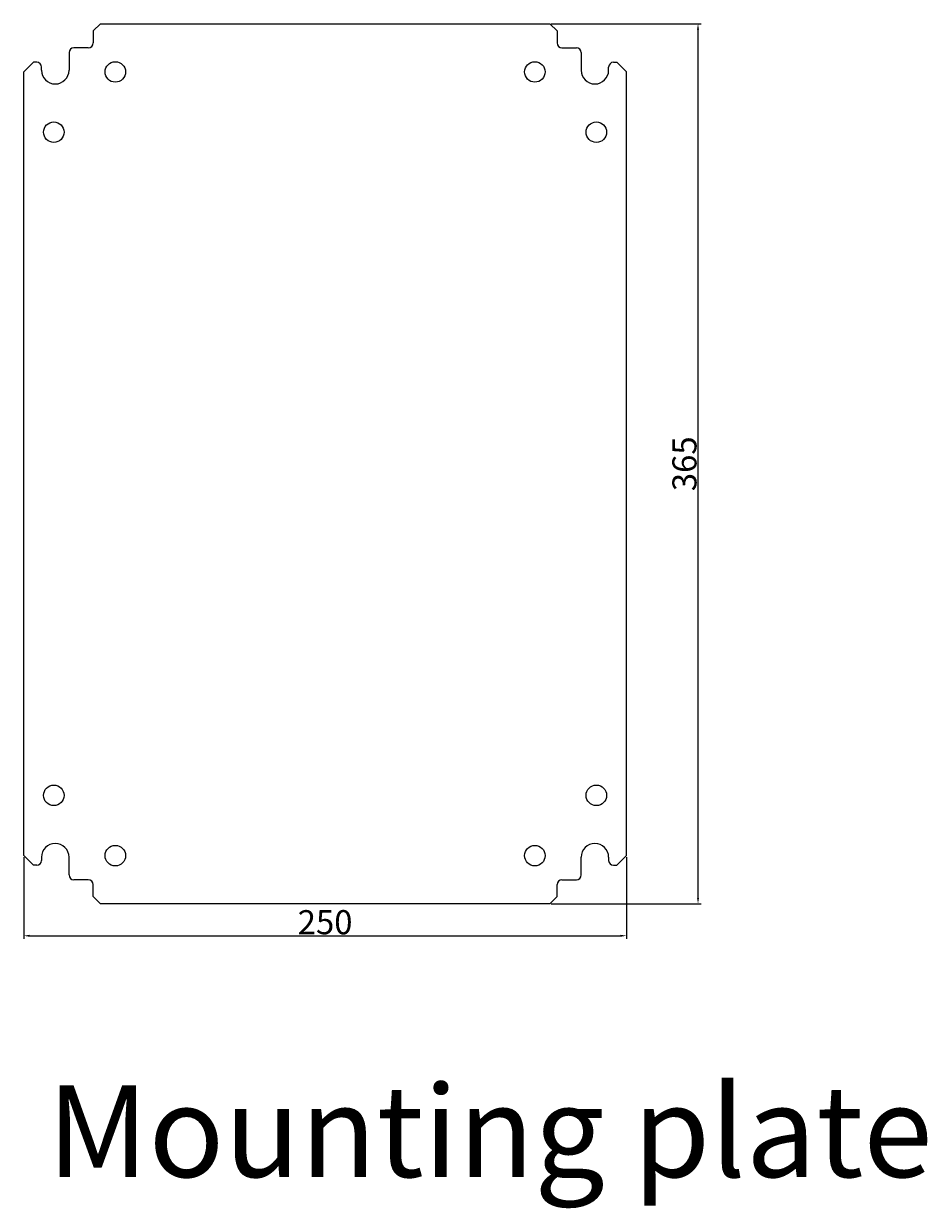
# Model space of a CAD drawing. Units: millimetres. Extents: x 1247 to 3699, y 208 to 2612.
# Drawn here: x 1365 to 1739, y 1626 to 2117 of the extents above; entities that cross this region are included whole.
import ezdxf

# ---------------------------------------------------------------- set-up
doc = ezdxf.new("R2010")
doc.units = ezdxf.units.MM
doc.layers.add('Rzuty', color=255, linetype='Continuous')
doc.layers.add('Wymiary', color=255, linetype='Continuous')
doc.styles.get("Standard").update_dxf_attribs({"font": 'geniso.shx'})
doc.dimstyles.new('ISO-25', dxfattribs={"dimtxt": 2.5, "dimasz": 2.5, "dimexe": 1.25, "dimexo": 0.625, "dimtad": 1, "dimtxsty": 'Standard', "dimcen": 2.5, "dimadec": 0, "dimazin": 0, "dimtfac": 1, "dimtmove": 0, "dimatfit": 3, "dimfxl": 1, "dimarcsym": 0})

# ---------------------------------------------------------------- blocks, each defined once
blk = doc.blocks.new('*D22')
at = {"layer": 'Wymiary', "color": 0, "lineweight": -2, "transparency": 16777216}
for p, q in [((1364.54, 1771.54), (1364.54, 1737.69)), ((1614.54, 1771.54), (1614.54, 1737.69)), ((1367.04, 1738.94), (1612.04, 1738.94))]:
    blk.add_line(p, q, dxfattribs=at)
at = {"layer": 'Wymiary', "color": 0, "transparency": 16777216}
for points in [[(1367.04, 1739.35), (1367.04, 1738.52), (1364.54, 1738.94)], [(1612.04, 1739.35), (1612.04, 1738.52), (1614.54, 1738.94)]]:
    blk.add_solid(points, dxfattribs=at)
at = {"layer": 'Wymiary', "color": 0, "transparency": 16777216, "insert": (1489.54, 1744.56), "char_height": 2.5, "attachment_point": 5}
blk.add_mtext('{\\H4x;250}', dxfattribs=at)
blk = doc.blocks.new('*D23')
at = {"layer": 'Wymiary', "color": 0, "lineweight": -2, "transparency": 16777216}
for p, q in [((1583.36, 2117.17), (1645.45, 2117.17)), ((1644.2, 1754.67), (1644.2, 2114.67)), ((1583.36, 1752.17), (1645.45, 1752.17))]:
    blk.add_line(p, q, dxfattribs=at)
at = {"layer": 'Wymiary', "color": 0, "transparency": 16777216}
for points in [[(1643.78, 2114.67), (1644.61, 2114.67), (1644.2, 2117.17)], [(1643.78, 1754.67), (1644.61, 1754.67), (1644.2, 1752.17)]]:
    blk.add_solid(points, dxfattribs=at)
at = {"layer": 'Wymiary', "color": 0, "transparency": 16777216, "insert": (1638.57, 1934.67), "char_height": 2.5, "attachment_point": 5, "rotation": 90}
blk.add_mtext('{\\H4x;365}', dxfattribs=at)

msp = doc.modelspace()

# ---------------------------------------------------------------- linework, layer by layer
at = {"layer": 'Rzuty'}
for p, q in [((1396.337, 2117.168), (1393.337, 2114.168)), ((1393.337, 2114.168), (1393.337, 2109.168)), ((1582.737, 2117.168), (1585.737, 2114.168)), ((1585.737, 2114.168), (1585.737, 2109.168)), ((1383.337, 2105.168), (1383.337, 2097.868)), ((1391.337, 2107.168), (1385.337, 2107.168)), ((1587.737, 2107.168), (1593.737, 2107.168)), ((1595.737, 2105.168), (1595.737, 2097.868)), ((1368.537, 2101.168), (1364.537, 2097.168)), ((1369.937, 2101.168), (1368.537, 2101.168)), ((1371.937, 2097.868), (1371.937, 2099.168)), ((1607.137, 2097.868), (1607.137, 2099.168)), ((1609.137, 2101.168), (1610.537, 2101.168)), ((1610.537, 2101.168), (1614.537, 2097.168)), ((1368.537, 1768.168), (1364.537, 1772.168)), ((1371.937, 1771.468), (1371.937, 1770.168)), ((1383.337, 1764.168), (1383.337, 1771.468)), ((1595.737, 1764.168), (1595.737, 1771.468)), ((1607.137, 1771.468), (1607.137, 1770.168)), ((1610.537, 1768.168), (1614.537, 1772.168)), ((1369.937, 1768.168), (1368.537, 1768.168)), ((1609.137, 1768.168), (1610.537, 1768.168)), ((1391.337, 1762.168), (1385.337, 1762.168)), ((1393.337, 1755.168), (1393.337, 1760.168)), ((1585.737, 1755.168), (1585.737, 1760.168)), ((1587.737, 1762.168), (1593.737, 1762.168)), ((1396.337, 1752.168), (1393.337, 1755.168)), ((1582.737, 1752.168), (1585.737, 1755.168))]:
    msp.add_line(p, q, dxfattribs=at)
for points in [[(1396.337, 2117.168), (1582.737, 2117.168)], [(1364.537, 1772.168), (1364.537, 2097.168)], [(1614.537, 1772.168), (1614.537, 2097.168)], [(1582.737, 1752.168), (1396.337, 1752.168)]]:
    msp.add_lwpolyline(points, dxfattribs=at)
for centre in [(1402.537, 2097.168), (1576.537, 2097.168), (1377.037, 2072.168), (1602.037, 2072.168), (1377.037, 1797.168), (1602.037, 1797.168), (1402.537, 1772.168), (1576.537, 1772.168)]:
    msp.add_circle(centre, 4.25, dxfattribs=at)
for centre, radius, start, end in [((1391.337, 2109.168), 2, 270, 0), ((1587.737, 2109.168), 2, 180, 270), ((1385.337, 2105.168), 2, 90, 180), ((1593.737, 2105.168), 2, 0, 90), ((1369.937, 2099.168), 2, 0, 90), ((1377.637, 2097.868), 5.7, 180, 0), ((1601.437, 2097.868), 5.7, 180, 0), ((1609.137, 2099.168), 2, 90, 180), ((1377.637, 1771.468), 5.7, 0, 180), ((1601.437, 1771.468), 5.7, 0, 180), ((1369.937, 1770.168), 2, 270, 0), ((1609.137, 1770.168), 2, 180, 270), ((1385.337, 1764.168), 2, 180, 270), ((1593.737, 1764.168), 2, 270, 0), ((1391.337, 1760.168), 2, 0, 90), ((1587.737, 1760.168), 2, 90, 180)]:
    msp.add_arc(centre, radius, start, end, dxfattribs=at)

# ---------------------------------------------------------------- texts
msp.add_text('Mounting plate', height=38.00264, dxfattribs=at).set_placement((1374.245, 1638.881))

# ---------------------------------------------------------------- dimensions: what is measured, and where the dimension line sits
at = {"layer": 'Wymiary'}
dim = msp.add_linear_dim(base=(1644.195, 2117.168), p1=(1582.737, 1752.168), p2=(1582.737, 2117.168), angle=90, text='{\\H4x;<>}', dimstyle='ISO-25', dxfattribs=at)
dim.commit()
dim.dimension.update_dxf_attribs({"geometry": '*D23', "text_midpoint": (1638.57, 1934.668)})
dim = msp.add_linear_dim(base=(1614.537, 1738.935), p1=(1364.537, 1772.168), p2=(1614.537, 1772.168), text='{\\H4x;<>}', dimstyle='ISO-25', dxfattribs=at)
dim.commit()
dim.dimension.update_dxf_attribs({"geometry": '*D22', "text_midpoint": (1489.537, 1744.561)})

doc.saveas('drawing.dxf')
